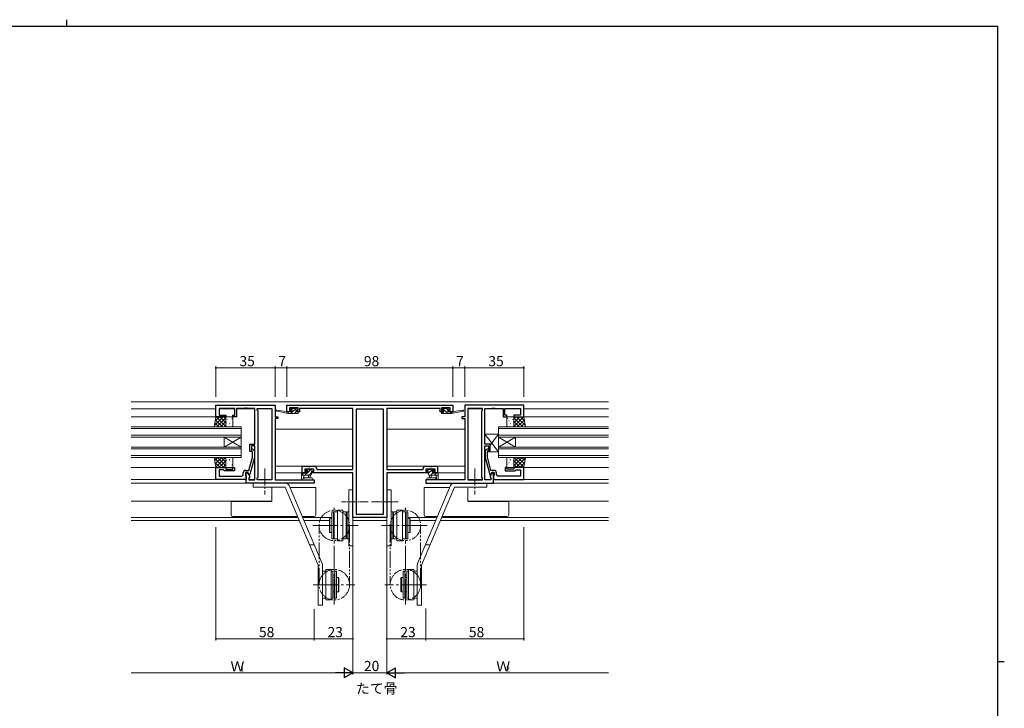
# Model space of a CAD drawing. Extents: x 0 to 1133, y 0 to 806.
# Drawn here: x 526 to 1108, y 399 to 806 of the extents above; entities that cross this region are included whole.
import ezdxf

# ---------------------------------------------------------------- set-up
doc = ezdxf.new("R2010")
doc.units = 0
doc.linetypes.add('YCENTER_1', pattern=[13, 10, -1, 1, -1])
doc.linetypes.add('YDIVIDE_1', pattern=[15, 10, -1, 1, -1, 1, -1])
doc.layers.add('USER1', color=3, linetype='CONTINUOUS')
doc.layers.add('YKK_ZWAK', color=7, linetype='CONTINUOUS')
for name, color, linetype, lineweight in [('YKK_11', 7, 'CONTINUOUS', 30), ('YKK_12', 2, 'CONTINUOUS', 13), ('YKK_13', 4, 'CONTINUOUS', 13), ('YKK_D', 6, 'CONTINUOUS', 13)]:
    doc.layers.add(name, color=color, linetype=linetype, lineweight=lineweight)
doc.styles.get("Standard").update_dxf_attribs({"font": 'ROMANS.SHX', "bigfont": 'EXTFONT.SHX'})

# ---------------------------------------------------------------- blocks, each defined once
blk = doc.blocks.new('A201')
at = {"layer": 'YKK_ZWAK', "color": 8, "linetype": 'Continuous'}
blk.add_line((296.01, 412), (296.01, 410), dxfattribs=at)
at = {"layer": 'YKK_ZWAK', "color": 254, "linetype": 'Continuous'}
for p, q in [((571, 410), (21, 410)), ((571, 410), (571, 35)), ((571, 222.5), (573, 222.5))]:
    blk.add_line(p, q, dxfattribs=at)

msp = doc.modelspace()

# ---------------------------------------------------------------- linework, layer by layer
at = {"layer": 'YKK_11', "color": 0, "linetype": 'ByBlock', "lineweight": -2, "ltscale": 0.5}
for p, q in [((642.22, 571.6), (642.22, 578.4)), ((642.22, 578.4), (677.22, 578.4)), ((653.42, 576.47), (644.15, 576.47)), ((644.15, 576.47), (644.15, 572.6)), ((653.42, 572.6), (653.42, 576.47)), ((659.26, 576.47), (654.42, 576.47)), ((654.42, 576.47), (654.42, 571.6)), ((659.45, 576.59), (659.26, 576.47)), ((660, 576.59), (659.45, 576.59)), ((660.18, 576.47), (660, 576.59)), ((660.26, 576.47), (660.18, 576.47)), ((660.45, 576.59), (660.26, 576.47)), ((661, 576.59), (660.45, 576.59)), ((661.18, 576.47), (661, 576.59)), ((665.22, 576.47), (661.18, 576.47)), ((665.22, 555.3), (665.22, 576.47)), ((666.72, 575.4), (666.72, 576.47)), ((666.72, 576.47), (675.29, 576.47)), ((675.29, 576.47), (675.29, 534.33)), ((675.29, 576.47), (675.29, 534.33)), ((677.22, 578.4), (677.22, 571.6)), ((684.22, 578.4), (782.22, 578.4)), ((684.22, 574.5), (684.22, 578.4)), ((690.92, 576.77), (685.72, 576.77)), ((685.72, 576.77), (685.72, 575.3)), ((690.92, 575.3), (690.92, 576.77)), ((723.22, 576.4), (691.72, 576.4)), ((691.72, 576.4), (691.72, 574.5)), ((723.22, 540.4), (723.22, 576.4)), ((725.15, 576.1), (725.15, 514.03)), ((741.29, 576.1), (725.15, 576.1)), ((725.15, 576.1), (725.15, 514.03)), ((741.29, 514.03), (741.29, 576.1)), ((774.72, 576.4), (743.22, 576.4)), ((743.22, 576.4), (743.22, 540.4)), ((774.72, 574.5), (774.72, 576.4)), ((780.72, 576.77), (775.52, 576.77)), ((775.52, 576.77), (775.52, 575.3)), ((780.72, 575.3), (780.72, 576.77)), ((782.22, 578.4), (782.22, 574.5)), ((824.22, 578.4), (789.22, 578.4)), ((789.22, 578.4), (789.22, 571.6)), ((791.15, 576.47), (791.15, 534.33)), ((799.72, 576.47), (791.15, 576.47)), ((791.15, 576.47), (791.15, 534.33)), ((799.72, 575.4), (799.72, 576.47)), ((801.22, 555.3), (801.22, 576.47)), ((801.22, 576.47), (805.26, 576.47)), ((805.26, 576.47), (805.45, 576.59)), ((805.45, 576.59), (806, 576.59)), ((806, 576.59), (806.18, 576.47)), ((806.18, 576.47), (806.26, 576.47)), ((806.26, 576.47), (806.45, 576.59)), ((806.45, 576.59), (807, 576.59)), ((807, 576.59), (807.18, 576.47)), ((807.18, 576.47), (812.02, 576.47)), ((812.02, 576.47), (812.02, 571.6)), ((813.02, 572.6), (813.02, 576.47)), ((813.02, 576.47), (822.29, 576.47)), ((822.29, 576.47), (822.29, 572.6)), ((824.22, 571.6), (824.22, 578.4)), ((648.22, 571.6), (642.22, 571.6)), ((644.15, 572.6), (648.22, 572.6)), ((648.22, 572.6), (648.22, 571.6)), ((652.22, 571.6), (652.22, 572.6)), ((652.22, 572.6), (653.42, 572.6)), ((654.42, 571.6), (652.22, 571.6)), ((667.15, 574.97), (666.72, 575.4)), ((667.15, 535.83), (667.15, 574.97)), ((677.22, 571.6), (678.92, 571.6)), ((678.92, 570.6), (677.22, 570.6)), ((677.22, 570.6), (677.22, 534.33)), ((678.92, 571.6), (678.92, 570.6)), ((686.82, 574.5), (684.22, 574.5)), ((685.72, 575.3), (686.82, 575.3)), ((686.82, 575.3), (686.82, 574.5)), ((689.82, 574.5), (689.82, 575.3)), ((689.82, 575.3), (690.92, 575.3)), ((691.72, 574.5), (689.82, 574.5)), ((776.62, 574.5), (774.72, 574.5)), ((775.52, 575.3), (776.62, 575.3)), ((776.62, 575.3), (776.62, 574.5)), ((779.62, 574.5), (779.62, 575.3)), ((779.62, 575.3), (780.72, 575.3)), ((782.22, 574.5), (779.62, 574.5)), ((789.22, 571.6), (787.52, 571.6)), ((787.52, 571.6), (787.52, 570.6)), ((787.52, 570.6), (789.22, 570.6)), ((789.22, 570.6), (789.22, 534.33)), ((799.29, 574.97), (799.72, 575.4)), ((799.29, 535.83), (799.29, 574.97)), ((812.02, 571.6), (814.22, 571.6)), ((814.22, 572.6), (813.02, 572.6)), ((814.22, 571.6), (814.22, 572.6)), ((822.29, 572.6), (818.22, 572.6)), ((818.22, 572.6), (818.22, 571.6)), ((818.22, 571.6), (824.22, 571.6)), ((662.22, 551.1), (662.22, 555.3)), ((662.22, 555.3), (665.22, 555.3)), ((665.22, 554.3), (663.22, 554.3)), ((663.22, 554.3), (663.22, 551.1)), ((665.22, 534.33), (665.22, 554.3)), ((804.22, 555.3), (801.22, 555.3)), ((801.22, 534.33), (801.22, 554.3)), ((801.22, 554.3), (803.22, 554.3)), ((803.22, 554.3), (803.22, 551.1)), ((804.22, 551.1), (804.22, 555.3)), ((661.74, 539.9), (663.82, 547.66)), ((663.22, 551.1), (662.22, 551.1)), ((665.02, 547.5), (662.31, 537.4)), ((663.82, 550.95), (663.4, 551.37)), ((663.82, 547.66), (663.82, 550.95)), ((664.25, 552.22), (665.02, 551.45)), ((665.02, 551.45), (665.02, 547.5)), ((802.2, 552.22), (801.42, 551.45)), ((801.42, 551.45), (801.42, 547.5)), ((801.42, 547.5), (804.13, 537.4)), ((802.62, 550.95), (803.05, 551.37)), ((802.62, 547.66), (802.62, 550.95)), ((804.7, 539.9), (802.62, 547.66)), ((803.22, 551.1), (804.22, 551.1)), ((642.22, 534.6), (642.22, 541.6)), ((642.22, 541.6), (648.22, 541.6)), ((648.22, 541.6), (648.22, 540.6)), ((652.22, 540.6), (652.22, 541.6)), ((652.22, 541.6), (653.22, 541.6)), ((653.22, 541.6), (653.22, 539.6)), ((693.22, 538.4), (693.22, 542.3)), ((693.22, 542.3), (696.26, 542.3)), ((696.26, 542.3), (696.45, 542.18)), ((696.45, 542.18), (697, 542.18)), ((697, 542.18), (697.18, 542.3)), ((697.18, 542.3), (697.26, 542.3)), ((697.26, 542.3), (697.45, 542.18)), ((697.45, 542.18), (698, 542.18)), ((698, 542.18), (698.18, 542.3)), ((698.18, 542.3), (700.32, 542.3)), ((766.12, 542.3), (768.26, 542.3)), ((768.26, 542.3), (768.45, 542.18)), ((768.45, 542.18), (769, 542.18)), ((769, 542.18), (769.18, 542.3)), ((769.18, 542.3), (769.26, 542.3)), ((769.26, 542.3), (769.45, 542.18)), ((769.45, 542.18), (770, 542.18)), ((770, 542.18), (770.18, 542.3)), ((770.18, 542.3), (773.22, 542.3)), ((773.22, 542.3), (773.22, 538.4)), ((814.22, 541.6), (813.22, 541.6)), ((813.22, 541.6), (813.22, 539.6)), ((814.22, 540.6), (814.22, 541.6)), ((824.22, 541.6), (818.22, 541.6)), ((818.22, 541.6), (818.22, 540.6)), ((824.22, 534.6), (824.22, 541.6)), ((646.72, 540.3), (644.15, 540.3)), ((644.15, 540.3), (644.15, 536.53)), ((644.15, 536.53), (654.26, 536.53)), ((646.92, 540.1), (646.72, 540.3)), ((647.42, 539.6), (646.92, 540.1)), ((653.22, 539.6), (647.42, 539.6)), ((648.22, 540.6), (652.22, 540.6)), ((654.26, 536.53), (654.45, 536.41)), ((654.45, 536.41), (655, 536.41)), ((655, 536.41), (655.18, 536.53)), ((655.18, 536.53), (655.26, 536.53)), ((655.26, 536.53), (655.45, 536.41)), ((655.45, 536.41), (656, 536.41)), ((656, 536.41), (656.18, 536.53)), ((656.18, 536.53), (657.42, 536.53)), ((658.42, 537.53), (658.42, 538.4)), ((661.02, 538.6), (659.72, 538.6)), ((659.72, 538.6), (659.72, 536.8)), ((659.72, 536.8), (659.92, 536.6)), ((659.92, 539.9), (661.74, 539.9)), ((659.92, 536.6), (660.22, 536.3)), ((660.22, 532.4), (660.22, 538.6)), ((660.22, 538.6), (661.02, 538.6)), ((660.22, 536.3), (660.22, 534.6)), ((661.02, 538.6), (662.15, 536.64)), ((661.71, 537.4), (661.02, 538.6)), ((662.31, 537.4), (661.71, 537.4)), ((662.15, 535.83), (661.72, 535.4)), ((661.72, 535.4), (661.72, 534.33)), ((662.15, 536.64), (662.15, 535.83)), ((666.72, 535.4), (667.15, 535.83)), ((666.72, 534.33), (666.72, 535.4)), ((696.02, 538.4), (693.22, 538.4)), ((700.19, 540.67), (694.72, 540.67)), ((694.72, 540.67), (694.72, 539.2)), ((694.72, 539.2), (696.02, 539.2)), ((696.02, 539.2), (696.02, 538.4)), ((699.02, 538.4), (699.02, 539.2)), ((699.02, 539.2), (700.19, 539.2)), ((723.22, 538.4), (699.02, 538.4)), ((700.19, 539.2), (700.19, 540.67)), ((701.82, 540.8), (701.82, 540.4)), ((701.82, 540.4), (723.22, 540.4)), ((723.22, 512.1), (723.22, 538.4)), ((743.22, 540.4), (764.62, 540.4)), ((767.42, 538.4), (743.22, 538.4)), ((743.22, 538.4), (743.22, 512.1)), ((764.62, 540.4), (764.62, 540.8)), ((771.72, 540.67), (766.25, 540.67)), ((766.25, 540.67), (766.25, 539.2)), ((766.25, 539.2), (767.42, 539.2)), ((767.42, 539.2), (767.42, 538.4)), ((770.42, 538.4), (770.42, 539.2)), ((770.42, 539.2), (771.72, 539.2)), ((773.22, 538.4), (770.42, 538.4)), ((771.72, 539.2), (771.72, 540.67)), ((799.72, 535.4), (799.29, 535.83)), ((799.72, 534.33), (799.72, 535.4)), ((804.13, 537.4), (804.73, 537.4)), ((805.42, 538.6), (804.29, 536.64)), ((804.29, 536.64), (804.29, 535.83)), ((804.29, 535.83), (804.72, 535.4)), ((806.52, 539.9), (804.7, 539.9)), ((804.72, 535.4), (804.72, 534.33)), ((804.73, 537.4), (805.42, 538.6)), ((805.42, 538.6), (806.72, 538.6)), ((806.22, 538.6), (805.42, 538.6)), ((806.22, 532.4), (806.22, 538.6)), ((806.52, 536.6), (806.22, 536.3)), ((806.22, 536.3), (806.22, 534.6)), ((806.72, 536.8), (806.52, 536.6)), ((806.72, 538.6), (806.72, 536.8)), ((808.02, 537.53), (808.02, 538.4)), ((810.26, 536.53), (809.02, 536.53)), ((810.45, 536.41), (810.26, 536.53)), ((811, 536.41), (810.45, 536.41)), ((811.18, 536.53), (811, 536.41)), ((811.26, 536.53), (811.18, 536.53)), ((811.45, 536.41), (811.26, 536.53)), ((812, 536.41), (811.45, 536.41)), ((812.18, 536.53), (812, 536.41)), ((822.29, 536.53), (812.18, 536.53)), ((813.22, 539.6), (819.02, 539.6)), ((818.22, 540.6), (814.22, 540.6)), ((819.02, 539.6), (819.52, 540.1)), ((819.52, 540.1), (819.72, 540.3)), ((819.72, 540.3), (822.29, 540.3)), ((822.29, 540.3), (822.29, 536.53)), ((660.22, 534.6), (642.22, 534.6)), ((700.22, 532.4), (660.22, 532.4)), ((661.72, 534.33), (665.22, 534.33)), ((675.29, 534.33), (666.72, 534.33)), ((677.22, 534.33), (700.22, 534.33)), ((700.22, 534.33), (700.22, 532.4)), ((789.22, 534.33), (766.22, 534.33)), ((766.22, 534.33), (766.22, 532.4)), ((766.22, 532.4), (806.22, 532.4)), ((791.15, 534.33), (799.72, 534.33)), ((804.72, 534.33), (801.22, 534.33)), ((806.22, 534.6), (824.22, 534.6)), ((743.22, 512.1), (723.22, 512.1)), ((725.15, 514.03), (741.29, 514.03))]:
    msp.add_line(p, q, dxfattribs=at)
for centre, radius, start, end in [((663.82, 551.8), 0.6, 44.99999, 225.00001), ((802.62, 551.8), 0.6, 314.99999, 135.00001), ((700.32, 540.8), 1.5, 0.00001, 89.99999), ((766.12, 540.8), 1.5, 90.00001, 179.99999), ((657.42, 537.53), 1, 270.00001, 359.99999), ((659.92, 538.4), 1.5, 90.00001, 179.99999), ((806.52, 538.4), 1.5, 0.00001, 89.99999), ((809.02, 537.53), 1, 180.00001, 269.99999)]:
    msp.add_arc(centre, radius, start, end, dxfattribs=at)
at = {"layer": 'YKK_12', "ltscale": 1.5}
for p, q in [((592.22, 580.4), (874.22, 580.4)), ((592.22, 576.2), (642.22, 576.2)), ((644.15, 576.2), (653.42, 576.2)), ((654.42, 576.2), (665.22, 576.2)), ((666.72, 576.2), (675.29, 576.2)), ((799.72, 576.2), (791.15, 576.2)), ((812.02, 576.2), (801.22, 576.2)), ((822.29, 576.2), (813.02, 576.2)), ((874.22, 576.2), (824.22, 576.2)), ((642.72, 571.6), (592.22, 571.6)), ((823.72, 571.6), (874.22, 571.6)), ((657.22, 565.6), (592.22, 565.6)), ((657.22, 564.6), (592.22, 564.6)), ((657.22, 559.6), (657.22, 565.6)), ((677.22, 564.2), (723.22, 564.2)), ((789.22, 564.2), (743.22, 564.2)), ((809.22, 559.6), (809.22, 565.6)), ((809.22, 565.6), (874.22, 565.6)), ((809.22, 564.6), (874.22, 564.6)), ((657.22, 560.6), (592.22, 560.6)), ((657.22, 559.6), (592.22, 559.6)), ((657.22, 553.6), (647.22, 559.6)), ((657.22, 559.6), (647.22, 553.6)), ((647.22, 559.6), (647.22, 553.6)), ((657.22, 559.6), (657.22, 553.6)), ((809.22, 560.6), (874.22, 560.6)), ((809.22, 553.6), (819.22, 559.6)), ((809.22, 559.6), (819.22, 553.6)), ((809.22, 559.6), (809.22, 553.6)), ((809.22, 559.6), (874.22, 559.6)), ((819.22, 559.6), (819.22, 553.6)), ((657.22, 553.6), (592.22, 553.6)), ((657.22, 552.6), (592.22, 552.6)), ((657.22, 547.6), (657.22, 553.6)), ((809.22, 547.6), (809.22, 553.6)), ((809.22, 553.6), (874.22, 553.6)), ((809.22, 552.6), (874.22, 552.6)), ((657.22, 548.6), (592.22, 548.6)), ((657.22, 547.6), (592.22, 547.6)), ((809.22, 548.6), (874.22, 548.6)), ((809.22, 547.6), (874.22, 547.6)), ((592.22, 541.6), (642.22, 541.6)), ((723.22, 542.3), (677.22, 542.3)), ((743.22, 542.3), (789.22, 542.3)), ((874.22, 541.6), (824.22, 541.6)), ((677.22, 538.4), (693.52, 538.4)), ((789.22, 538.4), (772.92, 538.4)), ((592.22, 534.6), (660.22, 534.6)), ((592.22, 532.4), (660.66, 532.4)), ((661.72, 534.6), (665.22, 534.6)), ((666.72, 534.6), (675.29, 534.6)), ((675.29, 529.9), (675.29, 521.8)), ((799.72, 534.6), (791.15, 534.6)), ((791.15, 529.4), (791.15, 521.8)), ((804.72, 534.6), (801.22, 534.6)), ((874.22, 532.4), (805.78, 532.4)), ((874.22, 534.6), (806.52, 534.6)), ((592.22, 521.8), (675.29, 521.8)), ((874.22, 521.8), (791.15, 521.8)), ((690.81, 512.03), (592.22, 512.03)), ((710.72, 512.03), (693.52, 512.03)), ((743.22, 512.03), (723.22, 512.03)), ((772.92, 512.03), (755.72, 512.03)), ((874.22, 512.03), (775.64, 512.03)), ((691.5, 510.4), (592.22, 510.4)), ((709.32, 510.4), (694.22, 510.4)), ((743.22, 510.4), (723.22, 510.4)), ((772.23, 510.4), (757.12, 510.4)), ((874.22, 510.4), (774.94, 510.4))]:
    msp.add_line(p, q, dxfattribs=at)
at = {"layer": 'YKK_13', "ltscale": 1.5}
for p, q in [((686.61, 576.61), (686.11, 576.11)), ((687.43, 576.7), (686.33, 575.6)), ((689.48, 576.5), (686.48, 573.5)), ((687.42, 576.7), (686.82, 576.7)), ((689.62, 576.5), (687.62, 576.5)), ((690.32, 576.7), (689.82, 576.7)), ((690.62, 575.9), (690.62, 576.4)), ((775.82, 575.9), (775.82, 576.4)), ((779.2, 573.5), (776.02, 576.68)), ((776.12, 576.7), (776.62, 576.7)), ((776.82, 576.5), (778.82, 576.5)), ((779.16, 575.79), (778.45, 576.5)), ((779.02, 576.7), (779.62, 576.7)), ((779.83, 576.61), (780.33, 576.11)), ((641.22, 565.6), (642.22, 571.6)), ((641.35, 566.37), (646.57, 571.6)), ((641.8, 569.07), (644.33, 571.6)), ((642.22, 571.6), (648.22, 571.6)), ((642.39, 571.6), (648.22, 565.76)), ((642.82, 565.6), (648.22, 571)), ((644.63, 571.6), (648.22, 568.01)), ((646.88, 571.6), (648.22, 570.25)), ((648.22, 571.6), (648.22, 565.6)), ((648.22, 571.1), (648.22, 566.1)), ((651.72, 571.6), (648.72, 571.6)), ((650.3, 570.29), (650.31, 570.28)), ((651.47, 571.3), (651.49, 571.25)), ((651.71, 570.46), (651.8, 570.42)), ((652.22, 566.1), (652.22, 571.1)), ((684.92, 573.5), (678.16, 574.9)), ((683.81, 574.67), (678.27, 575.5)), ((684.92, 574.5), (684.84, 574.51)), ((685.23, 574.5), (684.92, 574.19)), ((687.12, 574.5), (684.92, 574.5)), ((684.92, 573.5), (684.92, 574.5)), ((690.62, 573.5), (684.92, 573.5)), ((686.32, 575.6), (686.66, 575.6)), ((687.12, 575.14), (687.12, 574.5)), ((689.72, 574.5), (688.72, 573.5)), ((689.52, 574.5), (689.52, 575.6)), ((689.52, 575.6), (690.32, 575.6)), ((690.62, 574.5), (689.52, 574.5)), ((690.92, 573.8), (690.92, 574.2)), ((775.52, 573.8), (775.52, 574.2)), ((775.82, 574.5), (776.92, 574.5)), ((775.82, 573.5), (781.52, 573.5)), ((776.96, 573.5), (775.96, 574.5)), ((776.92, 575.6), (776.12, 575.6)), ((776.92, 574.5), (776.92, 575.6)), ((779.32, 575.14), (779.32, 574.5)), ((779.32, 574.5), (781.52, 574.5)), ((780.12, 575.6), (779.78, 575.6)), ((781.45, 573.5), (780.45, 574.5)), ((781.52, 573.5), (788.28, 574.9)), ((781.52, 574.5), (781.61, 574.51)), ((781.52, 573.5), (781.52, 574.5)), ((782.63, 574.67), (788.18, 575.5)), ((814.22, 566.1), (814.22, 571.1)), ((814.73, 570.46), (814.64, 570.42)), ((814.72, 571.6), (817.72, 571.6)), ((814.98, 571.3), (814.95, 571.25)), ((816.14, 570.29), (816.14, 570.28)), ((824.22, 571.6), (818.22, 571.6)), ((818.22, 571.6), (818.22, 565.6)), ((824.06, 571.6), (818.22, 565.76)), ((821.81, 571.6), (818.22, 568.01)), ((819.57, 571.6), (818.22, 570.25)), ((818.22, 571.1), (818.22, 566.1)), ((823.62, 565.6), (818.22, 571)), ((825.09, 566.37), (819.87, 571.6)), ((824.64, 569.07), (822.11, 571.6)), ((825.22, 565.6), (824.22, 571.6)), ((648.22, 565.6), (641.22, 565.6)), ((641.28, 565.97), (641.65, 565.6)), ((641.6, 567.89), (643.9, 565.6)), ((641.92, 569.82), (646.14, 565.6)), ((645.07, 565.6), (648.22, 568.75)), ((647.31, 565.6), (648.22, 566.51)), ((648.32, 568.47), (648.32, 568.46)), ((648.41, 567.79), (648.43, 567.74)), ((648.72, 565.6), (651.72, 565.6)), ((648.84, 569.86), (648.87, 569.82)), ((650.19, 567.57), (650.28, 567.53)), ((650.3, 567.2), (650.32, 567.15)), ((650.48, 566.53), (650.49, 566.52)), ((651.03, 569.22), (651.06, 569.18)), ((817.72, 565.6), (814.72, 565.6)), ((815.41, 569.22), (815.39, 569.18)), ((815.96, 566.53), (815.95, 566.52)), ((816.14, 567.2), (816.12, 567.15)), ((816.25, 567.57), (816.17, 567.53)), ((817.6, 569.86), (817.58, 569.82)), ((818.03, 567.79), (818.01, 567.74)), ((818.13, 568.47), (818.12, 568.46)), ((821.38, 565.6), (818.22, 568.75)), ((819.13, 565.6), (818.22, 566.51)), ((818.22, 565.6), (825.22, 565.6)), ((824.52, 569.82), (820.3, 565.6)), ((824.84, 567.89), (822.55, 565.6)), ((825.16, 565.97), (824.79, 565.6)), ((809.22, 561.3), (801.22, 561.3)), ((801.22, 561.3), (801.22, 555.3)), ((809.22, 550.8), (801.22, 561.3)), ((809.22, 561.3), (804.22, 554.74)), ((809.22, 550.8), (809.22, 561.3)), ((801.22, 555.3), (804.22, 555.3)), ((804.22, 555.3), (804.22, 550.8)), ((641.22, 547.6), (642.22, 541.6)), ((648.22, 547.6), (641.22, 547.6)), ((641.23, 547.57), (641.25, 547.6)), ((641.27, 547.3), (646.97, 541.6)), ((641.55, 545.65), (643.5, 547.6)), ((641.87, 543.72), (645.74, 547.6)), ((642.19, 541.8), (647.99, 547.6)), ((643.22, 547.6), (648.22, 542.6)), ((645.47, 547.6), (648.22, 544.84)), ((647.71, 547.6), (648.22, 547.09)), ((648.22, 541.6), (648.22, 547.6)), ((648.22, 542.1), (648.22, 547.1)), ((648.72, 547.6), (651.72, 547.6)), ((650.48, 547.07), (650.49, 547.07)), ((652.22, 547.1), (652.22, 542.1)), ((804.22, 550.8), (809.22, 550.8)), ((814.22, 547.1), (814.22, 542.1)), ((817.72, 547.6), (814.72, 547.6)), ((815.96, 547.07), (815.95, 547.07)), ((818.22, 541.6), (818.22, 547.6)), ((818.22, 547.6), (825.22, 547.6)), ((823.22, 547.6), (818.22, 542.6)), ((820.98, 547.6), (818.22, 544.84)), ((818.73, 547.6), (818.22, 547.09)), ((818.22, 542.1), (818.22, 547.1)), ((824.26, 541.8), (818.46, 547.6)), ((825.17, 547.3), (819.47, 541.6)), ((824.58, 543.72), (820.7, 547.6)), ((824.9, 545.65), (822.95, 547.6)), ((825.22, 547.6), (824.22, 541.6)), ((825.22, 547.57), (825.19, 547.6)), ((641.72, 544.61), (644.73, 541.6)), ((642.17, 541.91), (642.48, 541.6)), ((642.22, 541.6), (648.22, 541.6)), ((644.23, 541.6), (648.22, 545.59)), ((646.48, 541.6), (648.22, 543.34)), ((648.32, 545.13), (648.32, 545.13)), ((648.41, 545.81), (648.43, 545.85)), ((651.72, 541.6), (648.72, 541.6)), ((648.84, 543.73), (648.87, 543.78)), ((649.58, 541.71), (649.6, 541.75)), ((650.19, 546.02), (650.28, 546.07)), ((650.3, 546.4), (650.32, 546.44)), ((650.3, 543.31), (650.31, 543.31)), ((651.03, 544.38), (651.06, 544.42)), ((651.47, 542.3), (651.49, 542.34)), ((651.71, 543.13), (651.8, 543.18)), ((814.73, 543.13), (814.64, 543.18)), ((814.72, 541.6), (817.72, 541.6)), ((814.98, 542.3), (814.95, 542.34)), ((815.41, 544.38), (815.39, 544.42)), ((816.14, 546.4), (816.12, 546.44)), ((816.14, 543.31), (816.14, 543.31)), ((816.25, 546.02), (816.17, 546.07)), ((816.87, 541.71), (816.84, 541.75)), ((817.6, 543.73), (817.58, 543.78)), ((818.03, 545.81), (818.01, 545.85)), ((818.13, 545.13), (818.12, 545.13)), ((822.21, 541.6), (818.22, 545.59)), ((819.97, 541.6), (818.22, 543.34)), ((824.22, 541.6), (818.22, 541.6)), ((824.72, 544.61), (821.71, 541.6)), ((824.27, 541.91), (823.96, 541.6)), ((693.95, 538.32), (692.92, 537.28)), ((692.92, 538.07), (692.92, 535.11)), ((692.92, 537.17), (698.22, 537.17)), ((693.82, 538.37), (693.22, 538.37)), ((696.32, 538.17), (694.02, 538.17)), ((694.12, 535.99), (694.12, 537.17)), ((694.66, 535.5), (698.91, 535.5)), ((696.05, 538.17), (695.05, 537.17)), ((696.31, 540.67), (695.3, 539.66)), ((695.81, 540.58), (695.31, 540.08)), ((695.52, 539.57), (695.86, 539.57)), ((696.62, 540.67), (696.02, 540.67)), ((698.35, 540.47), (696.32, 538.44)), ((696.32, 539.11), (696.32, 538.17)), ((698.92, 540.47), (696.82, 540.47)), ((696.92, 537.17), (697.02, 536.02)), ((698.72, 538.59), (697.3, 537.17)), ((698.12, 537.17), (698.02, 536.02)), ((698.72, 537.67), (698.72, 539.57)), ((698.72, 539.57), (699.62, 539.57)), ((699.62, 540.67), (699.12, 540.67)), ((699.91, 539.78), (699.71, 539.58)), ((699.92, 539.87), (699.92, 540.37)), ((766.52, 539.87), (766.52, 540.37)), ((766.82, 540.67), (767.32, 540.67)), ((767.72, 539.57), (766.82, 539.57)), ((767.05, 539.57), (767.95, 540.47)), ((767.52, 540.47), (769.62, 540.47)), ((771.79, 535.5), (767.54, 535.5)), ((767.72, 538), (770.39, 540.67)), ((767.72, 537.67), (767.72, 539.57)), ((773.52, 537.17), (768.22, 537.17)), ((768.32, 537.17), (768.42, 536.02)), ((769.14, 537.17), (770.14, 538.17)), ((769.52, 537.17), (769.42, 536.02)), ((769.82, 540.67), (770.42, 540.67)), ((770.12, 539.11), (770.12, 538.17)), ((770.12, 538.17), (772.42, 538.17)), ((770.92, 539.57), (770.58, 539.57)), ((770.63, 540.58), (771.13, 540.08)), ((771.38, 537.17), (772.38, 538.17)), ((772.32, 535.99), (772.32, 537.17)), ((772.43, 538.21), (772.58, 538.36)), ((772.62, 538.37), (773.22, 538.37)), ((773.52, 538.07), (773.52, 535.11)), ((701.22, 529.8), (685.98, 529.8)), ((693.54, 534.37), (693.11, 534.72)), ((693.73, 534.3), (698.91, 534.3)), ((700.22, 529.8), (700.2, 529.8)), ((701.22, 513.6), (701.22, 529.8)), ((765.22, 513.6), (765.22, 529.8)), ((765.22, 529.8), (780.46, 529.8)), ((766.22, 529.8), (766.25, 529.8)), ((772.72, 534.3), (767.54, 534.3)), ((772.91, 534.37), (773.34, 534.72)), ((651.22, 521.5), (651.22, 521.8)), ((651.22, 521.5), (651.22, 513.6)), ((652.22, 521.5), (651.22, 521.5)), ((675.22, 521.5), (652.22, 521.5)), ((675.22, 521.8), (675.22, 521.5)), ((791.22, 521.8), (791.22, 521.5)), ((791.22, 521.5), (814.22, 521.5)), ((814.22, 521.5), (815.22, 521.5)), ((815.22, 521.5), (815.22, 521.8)), ((815.22, 521.5), (815.22, 513.6)), ((652.22, 512.6), (690.57, 512.6)), ((693.28, 512.6), (700.22, 512.6)), ((773.16, 512.6), (766.22, 512.6)), ((814.22, 512.6), (775.88, 512.6))]:
    msp.add_line(p, q, dxfattribs=at)
at = {"layer": 'YKK_13', "linetype": 'YCENTER_1'}
for p, q in [((671.22, 541.05), (671.22, 525.72)), ((795.22, 541.05), (795.22, 525.72))]:
    msp.add_line(p, q, dxfattribs=at)
at = {"layer": 'YKK_13', "linetype": 'Continuous'}
for p, q in [((683.22, 532.4), (664.22, 532.4)), ((664.22, 532.4), (664.22, 529.9)), ((683.22, 529.9), (664.22, 529.9)), ((702.72, 483.96), (683.22, 529.9)), ((705.02, 484.94), (685.52, 530.88)), ((761.42, 484.94), (780.92, 530.88)), ((763.72, 483.96), (783.22, 529.9)), ((783.22, 532.4), (802.22, 532.4)), ((783.22, 529.9), (802.22, 529.9)), ((802.22, 532.4), (802.22, 529.9)), ((723.22, 528.4), (720.72, 528.4)), ((720.72, 528.4), (720.72, 495.4)), ((723.22, 495.4), (723.22, 528.4)), ((743.22, 528.4), (745.72, 528.4)), ((743.22, 495.4), (743.22, 528.4)), ((745.72, 528.4), (745.72, 495.4)), ((710.72, 515.4), (710.72, 499.4)), ((711.72, 515.4), (710.72, 515.4)), ((711.72, 515.4), (711.72, 499.4)), ((711.72, 499.4), (711.72, 515.4)), ((712.02, 515.4), (712.02, 499.4)), ((714.02, 515.4), (712.02, 515.4)), ((717.22, 516.4), (714.02, 516.4)), ((714.02, 516.4), (714.02, 498.4)), ((717.22, 498.4), (717.22, 516.4)), ((719.22, 515.4), (717.22, 515.4)), ((719.22, 499.4), (719.22, 515.4)), ((719.72, 515.4), (719.72, 499.4)), ((720.72, 515.4), (719.72, 515.4)), ((745.72, 515.4), (746.72, 515.4)), ((746.72, 515.4), (746.72, 499.4)), ((747.22, 515.4), (749.22, 515.4)), ((747.22, 499.4), (747.22, 515.4)), ((749.22, 516.4), (752.42, 516.4)), ((749.22, 498.4), (749.22, 516.4)), ((752.42, 516.4), (752.42, 498.4)), ((752.42, 515.4), (754.42, 515.4)), ((754.42, 515.4), (754.42, 499.4)), ((754.72, 515.4), (754.72, 499.4)), ((754.72, 515.4), (755.72, 515.4)), ((754.72, 499.4), (754.72, 515.4)), ((755.72, 515.4), (755.72, 499.4)), ((709.62, 511.65), (709.32, 511.35)), ((709.32, 503.45), (709.32, 511.35)), ((709.62, 511.65), (710.72, 511.65)), ((709.62, 511.65), (709.62, 503.15)), ((712.02, 511.65), (711.72, 511.65)), ((719.22, 511.65), (719.72, 511.65)), ((747.22, 511.65), (746.72, 511.65)), ((754.42, 511.65), (754.72, 511.65)), ((756.82, 511.65), (755.72, 511.65)), ((756.82, 511.65), (757.12, 511.35)), ((756.82, 511.65), (756.82, 503.15)), ((757.12, 503.45), (757.12, 511.35)), ((709.32, 503.45), (709.62, 503.15)), ((709.62, 503.15), (710.72, 503.15)), ((711.72, 503.15), (712.02, 503.15)), ((719.22, 503.15), (719.72, 503.15)), ((747.22, 503.15), (746.72, 503.15)), ((754.72, 503.15), (754.42, 503.15)), ((756.82, 503.15), (755.72, 503.15)), ((757.12, 503.45), (756.82, 503.15)), ((697.6, 496.03), (700.31, 496.03)), ((710.72, 499.4), (711.72, 499.4)), ((712.02, 499.4), (714.02, 499.4)), ((717.22, 498.4), (714.02, 498.4)), ((717.22, 499.4), (719.22, 499.4)), ((719.72, 499.4), (720.72, 499.4)), ((720.72, 495.4), (723.22, 495.4)), ((745.72, 495.4), (743.22, 495.4)), ((746.72, 499.4), (745.72, 499.4)), ((749.22, 499.4), (747.22, 499.4)), ((749.22, 498.4), (752.42, 498.4)), ((754.42, 499.4), (752.42, 499.4)), ((755.72, 499.4), (754.72, 499.4)), ((768.85, 496.03), (766.13, 496.03)), ((702.72, 460.4), (702.72, 483.96)), ((705.22, 460.4), (705.22, 483.96)), ((761.22, 460.4), (761.22, 483.96)), ((763.72, 460.4), (763.72, 483.96)), ((707.22, 480.4), (705.22, 480.4)), ((710.42, 481.4), (707.22, 481.4)), ((707.22, 481.4), (707.22, 463.4)), ((710.42, 463.4), (710.42, 481.4)), ((711.42, 480.4), (710.42, 480.4)), ((711.42, 464.4), (711.42, 480.4)), ((712.52, 480.4), (712.52, 464.4)), ((713.52, 480.4), (712.52, 480.4)), ((713.52, 464.4), (713.52, 480.4)), ((752.92, 464.4), (752.92, 480.4)), ((752.92, 480.4), (753.92, 480.4)), ((753.92, 480.4), (753.92, 464.4)), ((755.02, 464.4), (755.02, 480.4)), ((755.02, 480.4), (756.02, 480.4)), ((756.02, 481.4), (759.22, 481.4)), ((756.02, 463.4), (756.02, 481.4)), ((759.22, 481.4), (759.22, 463.4)), ((759.22, 480.4), (761.22, 480.4)), ((712.52, 476.65), (711.42, 476.65)), ((714.62, 476.65), (713.52, 476.65)), ((714.62, 468.15), (714.62, 476.65)), ((714.92, 476.35), (714.62, 476.65)), ((714.92, 468.45), (714.92, 476.35)), ((751.52, 476.35), (751.82, 476.65)), ((751.52, 468.45), (751.52, 476.35)), ((751.82, 468.15), (751.82, 476.65)), ((751.82, 476.65), (752.92, 476.65)), ((753.92, 476.65), (755.02, 476.65)), ((711.42, 468.15), (712.52, 468.15)), ((713.52, 468.15), (714.62, 468.15)), ((714.62, 468.15), (714.92, 468.45)), ((751.82, 468.15), (751.52, 468.45)), ((752.92, 468.15), (751.82, 468.15)), ((755.02, 468.15), (753.92, 468.15)), ((702.72, 460.4), (705.22, 460.4)), ((705.22, 464.4), (707.22, 464.4)), ((707.22, 463.4), (710.42, 463.4)), ((710.42, 464.4), (711.42, 464.4)), ((712.52, 464.4), (713.52, 464.4)), ((753.92, 464.4), (752.92, 464.4)), ((756.02, 464.4), (755.02, 464.4)), ((759.22, 463.4), (756.02, 463.4)), ((761.22, 464.4), (759.22, 464.4)), ((763.72, 460.4), (761.22, 460.4))]:
    msp.add_line(p, q, dxfattribs=at)
at = {"layer": 'YKK_13', "linetype": 'YCENTER_1', "ltscale": 1.5}
for p, q in [((712.22, 460.79), (712.22, 518.36)), ((754.22, 460.79), (754.22, 518.36)), ((699.43, 507.4), (726.36, 507.4)), ((767.01, 507.4), (740.09, 507.4)), ((699.73, 472.4), (724.36, 472.4)), ((766.71, 472.4), (742.09, 472.4))]:
    msp.add_line(p, q, dxfattribs=at)
at = {"layer": 'YKK_13', "linetype": 'YCENTER_1', "ltscale": 0.5}
for p, q in [((732.17, 521.4), (716.54, 521.4)), ((734.27, 521.4), (749.9, 521.4))]:
    msp.add_line(p, q, dxfattribs=at)
at = {"layer": 'YKK_13', "linetype": 'YDIVIDE_1'}
for p, q in [((703.22, 472.4), (703.22, 507.4)), ((721.22, 507.4), (721.22, 472.4)), ((745.22, 507.4), (745.22, 472.4)), ((763.22, 472.4), (763.22, 507.4))]:
    msp.add_line(p, q, dxfattribs=at)
for centre in [(712.22, 507.4), (754.22, 507.4), (712.22, 472.4), (754.22, 472.4)]:
    msp.add_circle(centre, 9, dxfattribs=at)
at = {"layer": 'YKK_13', "ltscale": 1.5}
for centre, radius, start, end in [((686.32, 575.9), 0.3, 135, 270), ((686.82, 576.4), 0.3, 90, 135), ((687.12, 575.6), 0.25, 303.05573, 146.94427), ((687.42, 576.5), 0.2, 0, 90), ((689.82, 576.5), 0.2, 90, 180), ((690.32, 576.4), 0.3, 0, 90), ((690.32, 575.9), 0.3, 270, 0), ((776.12, 576.4), 0.3, 90, 180), ((776.12, 575.9), 0.3, 180, 270), ((776.62, 576.5), 0.2, 0, 90), ((779.02, 576.5), 0.2, 90, 180), ((779.32, 575.6), 0.25, 33.05573, 236.94427), ((779.62, 576.4), 0.3, 45, 90), ((780.12, 575.9), 0.3, 270, 45), ((648.72, 571.1), 0.5, 90, 180), ((651.72, 571.1), 0.5, 360, 90), ((678.22, 575.2), 0.3, 81.55064, 258.25019), ((683.77, 574.38), 0.3, 21.55064, 81.55064), ((684.32, 574.6), 0.3, 201.55064, 320.80246), ((684.79, 574.22), 0.3, 80.80246, 140.80246), ((686.66, 575.9), 0.3, 270, 326.94427), ((687.42, 575.14), 0.3, 123.05573, 180), ((690.62, 574.2), 0.3, 0, 90), ((690.62, 573.8), 0.3, 270, 0), ((775.82, 574.2), 0.3, 90, 180), ((775.82, 573.8), 0.3, 180, 270), ((779.02, 575.14), 0.3, 0, 56.94427), ((779.78, 575.9), 0.3, 213.05573, 270), ((781.65, 574.22), 0.3, 39.19754, 99.19754), ((782.12, 574.6), 0.3, 219.19754, 338.44936), ((782.68, 574.38), 0.3, 98.44936, 158.44936), ((788.22, 575.2), 0.3, 281.74981, 98.44936), ((814.72, 571.1), 0.5, 90, 180), ((817.72, 571.1), 0.5, 360, 90), ((648.72, 566.1), 0.5, 180, 270), ((651.72, 566.1), 0.5, 270, 0), ((814.72, 566.1), 0.5, 180, 270), ((817.72, 566.1), 0.5, 270, 0), ((648.72, 547.1), 0.5, 90, 180), ((651.72, 547.1), 0.5, 360, 90), ((814.72, 547.1), 0.5, 90, 180), ((817.72, 547.1), 0.5, 0, 90), ((648.72, 542.1), 0.5, 180, 270), ((651.72, 542.1), 0.5, 270, 360), ((814.72, 542.1), 0.5, 180, 270), ((817.72, 542.1), 0.5, 270, 0), ((693.22, 538.07), 0.3, 90, 180), ((693.82, 538.17), 0.2, 0, 90), ((694.12, 535.47), 0.3, 120, 333.25632), ((693.82, 535.99), 0.3, 300, 0), ((694.66, 535.2), 0.3, 90, 153.25632), ((695.52, 539.87), 0.3, 135, 270), ((696.02, 540.37), 0.3, 90, 135), ((695.86, 539.87), 0.3, 270, 326.94427), ((696.32, 539.57), 0.25, 303.05573, 146.94427), ((696.62, 539.11), 0.3, 123.05573, 180), ((696.62, 540.47), 0.2, 0, 90), ((697.52, 536.07), 0.5, 185.09207, 354.90793), ((698.22, 537.67), 0.5, 270, 0), ((698.91, 534.9), 0.6, 270, 90), ((699.12, 540.47), 0.2, 90, 180), ((699.62, 540.37), 0.3, 0, 90), ((699.62, 539.87), 0.3, 270, 0), ((766.82, 540.37), 0.3, 90, 180), ((766.82, 539.87), 0.3, 180, 270), ((767.54, 534.9), 0.6, 90, 270), ((767.32, 540.47), 0.2, 0, 90), ((768.22, 537.67), 0.5, 180, 270), ((768.92, 536.07), 0.5, 185.09207, 354.90793), ((769.82, 540.47), 0.2, 90, 180), ((770.12, 539.57), 0.25, 33.05573, 236.94427), ((769.82, 539.11), 0.3, 0, 56.94427), ((770.58, 539.87), 0.3, 213.05573, 270), ((770.42, 540.37), 0.3, 45, 90), ((770.92, 539.87), 0.3, 270, 45), ((771.79, 535.2), 0.3, 26.74368, 90), ((772.32, 535.47), 0.3, 206.74368, 60), ((772.62, 535.99), 0.3, 180, 240), ((772.62, 538.17), 0.2, 90, 180), ((773.22, 538.07), 0.3, 0, 90), ((693.42, 535.11), 0.5, 180, 230.76546), ((693.73, 534.6), 0.3, 230.76546, 270), ((772.72, 534.6), 0.3, 270, 309.23454), ((773.02, 535.11), 0.5, 309.23454, 0), ((652.22, 513.6), 1, 180, 270), ((700.22, 513.6), 1, 270, 0), ((766.22, 513.6), 1, 180, 270), ((814.22, 513.6), 1, 270, 0)]:
    msp.add_arc(centre, radius, start, end, dxfattribs=at)
at = {"layer": 'YKK_13', "linetype": 'Continuous'}
for centre, start, end in [((683.22, 529.9), 23, 90), ((783.22, 529.9), 90, 157), ((702.72, 483.96), 360, 23), ((763.72, 483.96), 157, 180)]:
    msp.add_arc(centre, 2.5, start, end, dxfattribs=at)
at = {"layer": 'YKK_13', "ltscale": 1.5, "extrusion": (0, 0, -1)}
msp.add_ellipse((675.12, 527.1), major_axis=(0, 5.6), ratio=0.022664, start_param=3.141593, end_param=3.470651, dxfattribs=at)
at = {"layer": 'YKK_13', "ltscale": 1.5}
msp.add_ellipse((791.32, 527.1), major_axis=(0, 5.6), ratio=0.022664, start_param=3.141593, end_param=3.470651, dxfattribs=at)
at = {"layer": 'YKK_13'}
for p in [(714.62, 476.65), (751.82, 476.65)]:
    msp.add_point(p, dxfattribs=at)
at = {"layer": 'YKK_D', "ltscale": 1.5}
for p, q in [((642.22, 583.4), (642.22, 601.4)), ((677.22, 600.4), (642.22, 600.4)), ((677.22, 583.4), (677.22, 601.4)), ((677.22, 583.4), (677.22, 601.4)), ((684.22, 600.4), (677.22, 600.4)), ((684.22, 583.4), (684.22, 601.4)), ((684.22, 583.4), (684.22, 601.4)), ((684.22, 600.4), (782.22, 600.4)), ((782.22, 583.4), (782.22, 601.4)), ((782.22, 583.4), (782.22, 601.4)), ((782.22, 600.4), (789.22, 600.4)), ((789.22, 583.4), (789.22, 601.4)), ((789.22, 583.4), (789.22, 601.4)), ((789.22, 600.4), (824.22, 600.4)), ((824.22, 583.4), (824.22, 601.4)), ((642.22, 506.4), (642.22, 439.4)), ((824.22, 506.4), (824.22, 439.4)), ((723.22, 505.4), (723.22, 419.4)), ((723.22, 505.4), (723.22, 419.4)), ((743.22, 505.4), (743.22, 419.4)), ((743.22, 505.4), (743.22, 419.4)), ((700.22, 457.89), (700.22, 439.4)), ((766.22, 458.27), (766.22, 439.4)), ((700.22, 440.4), (642.22, 440.4)), ((700.22, 440.9), (700.22, 441.4)), ((700.22, 440.4), (723.22, 440.4)), ((723.22, 440.9), (723.22, 441.4)), ((743.22, 440.9), (743.22, 441.4)), ((766.22, 440.4), (743.22, 440.4)), ((766.22, 440.9), (766.22, 441.4)), ((766.22, 440.4), (824.22, 440.4)), ((717.22, 420.4), (592.22, 420.4)), ((723.22, 420.4), (743.22, 420.4)), ((749.22, 420.4), (874.22, 420.4))]:
    msp.add_line(p, q, dxfattribs=at)
at = {"layer": 'YKK_D', "lineweight": -2}
for p, q in [((723.22, 420.4), (712.83, 420.4)), ((723.22, 420.4), (718.03, 423.4)), ((718.03, 423.4), (718.03, 417.4)), ((723.22, 420.4), (718.03, 417.4)), ((743.22, 420.4), (748.42, 423.4)), ((743.22, 420.4), (748.42, 417.4)), ((743.22, 420.4), (753.61, 420.4)), ((748.42, 417.4), (748.42, 423.4))]:
    msp.add_line(p, q, dxfattribs=at)
at = {"layer": 'YKK_D', "linetype": 'ByBlock', "const_width": 0.85}
for points in [[(642.33, 600.4, 1), (642.12, 600.4, 1)], [(677.33, 600.4, 1), (677.12, 600.4, 1)], [(677.12, 600.4, 1), (677.33, 600.4, 1)], [(684.33, 600.4, 1), (684.12, 600.4, 1)], [(684.12, 600.4, 1), (684.33, 600.4, 1)], [(782.12, 600.4, 1), (782.33, 600.4, 1)], [(782.33, 600.4, 1), (782.12, 600.4, 1)], [(789.12, 600.4, 1), (789.33, 600.4, 1)], [(789.33, 600.4, 1), (789.12, 600.4, 1)], [(824.12, 600.4, 1), (824.33, 600.4, 1)], [(642.33, 440.4, 1), (642.12, 440.4, 1)], [(700.12, 440.4, 1), (700.33, 440.4, 1)], [(700.33, 440.4, 1), (700.12, 440.4, 1)], [(723.12, 440.4, 1), (723.33, 440.4, 1)], [(743.33, 440.4, 1), (743.12, 440.4, 1)], [(766.33, 440.4, 1), (766.12, 440.4, 1)], [(766.12, 440.4, 1), (766.33, 440.4, 1)], [(824.12, 440.4, 1), (824.33, 440.4, 1)]]:
    msp.add_lwpolyline(points, format="xyb", close=True, dxfattribs=at)

# ---------------------------------------------------------------- block references
at = {"layer": 'YKK_ZWAK', "xscale": 1.999999999998, "yscale": 1.999999999998, "zscale": 1.999999999998}
msp.add_blockref('A201', (-38, -18), dxfattribs=at)

# ---------------------------------------------------------------- texts
at = {"layer": 'USER1'}
msp.add_text('たて骨', height=6, dxfattribs=at).set_placement((724.98, 408.14))
at = {"layer": 'YKK_D'}
for s, height, p in [('35', 6, (656.2, 601.4)), ('7', 6, (679.12, 601.4)), ('98', 6, (729.7, 601.4)), ('7', 6, (784.12, 601.4)), ('35', 6, (803.2, 601.4)), ('58', 6, (667.7, 441.4)), ('23', 6, (708.2, 441.4)), ('23', 6, (751.2, 441.4)), ('58', 6, (791.7, 441.4)), ('Ｗ', 6, (650.88, 421.2)), ('20', 6, (729.7, 421.4)), ('Ｗ', 6, (807.88, 421.2)), ('1', 3, (656.64, 421.2)), ('2', 3, (813.64, 421.2))]:
    msp.add_text(s, height=height, dxfattribs=at).set_placement(p)

doc.saveas('drawing.dxf')
